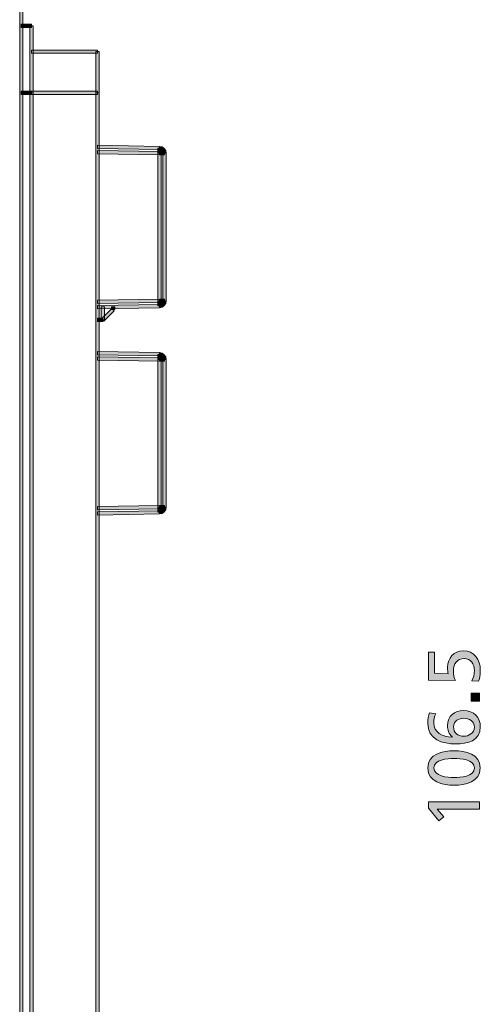
# Model space of a CAD drawing. Units: inches. Extents: x -35 to 333, y 31 to 315.
# Drawn here: x 20 to 42, y 158 to 205 of the extents above; entities that cross this region are included whole.
import ezdxf

# ---------------------------------------------------------------- set-up
doc = ezdxf.new("R2010")
doc.units = ezdxf.units.IN
doc.header["$MEASUREMENT"] = 0
doc.layers.add('size', color=7, linetype='Continuous')
doc.layers.add('面板', color=7, linetype='Continuous')

# ---------------------------------------------------------------- blocks, each defined once
blk = doc.blocks.new('block 2031')
at = {"layer": '面板', "true_color": 0x221814}
h = blk.add_hatch(color=250, dxfattribs=at)
h.dxf.hatch_style = 2
h.paths.add_polyline_path([(23.618, 190.772), (23.505, 190.885), (24.005, 191.385), (24.118, 191.272)])
at = {"layer": '面板', "lineweight": 0}
blk.add_lwpolyline([(23.618, 190.772), (23.505, 190.885), (24.005, 191.385), (24.118, 191.272), (23.618, 190.772)], dxfattribs=at)
blk = doc.blocks.new('block 2030')
at = {"layer": '面板'}
blk.add_blockref('block 2031', (0, 0), dxfattribs=at)
blk = doc.blocks.new('block 2033')
at = {"layer": '面板', "true_color": 0x221814}
h = blk.add_hatch(color=250, dxfattribs=at)
h.dxf.hatch_style = 2
h.paths.add_polyline_path([(23.561, 190.748), (23.311, 190.748), (23.311, 190.908), (23.561, 190.908)])
at = {"layer": '面板', "lineweight": 0}
blk.add_lwpolyline([(23.561, 190.748), (23.311, 190.748), (23.311, 190.908), (23.561, 190.908), (23.561, 190.748)], dxfattribs=at)
blk = doc.blocks.new('block 2032')
at = {"layer": '面板'}
blk.add_blockref('block 2033', (0, 0), dxfattribs=at)
blk = doc.blocks.new('block 2073')
at = {"layer": '面板', "true_color": 0x221814}
h = blk.add_hatch(color=250, dxfattribs=at)
h.dxf.hatch_style = 2
h.paths.add_polyline_path([(23.391, 139.328), (23.231, 139.328), (23.231, 201.828), (23.391, 201.828)])
at = {"layer": '面板', "lineweight": 0}
blk.add_lwpolyline([(23.391, 139.328), (23.231, 139.328), (23.231, 201.828), (23.391, 201.828), (23.391, 139.328)], dxfattribs=at)
blk = doc.blocks.new('block 2072')
at = {"layer": '面板'}
blk.add_blockref('block 2073', (0, 0), dxfattribs=at)
blk = doc.blocks.new('block 2075')
at = {"layer": '面板', "true_color": 0x221814}
h = blk.add_hatch(color=250, dxfattribs=at)
h.dxf.hatch_style = 2
h.paths.add_polyline_path([(23.391, 201.828), (23.231, 201.828), (23.231, 203.828), (23.391, 203.828)])
at = {"layer": '面板', "lineweight": 0}
blk.add_lwpolyline([(23.391, 201.828), (23.231, 201.828), (23.231, 203.828), (23.391, 203.828), (23.391, 201.828)], dxfattribs=at)
blk = doc.blocks.new('block 2074')
at = {"layer": '面板'}
blk.add_blockref('block 2075', (0, 0), dxfattribs=at)
blk = doc.blocks.new('block 2087')
at = {"layer": '面板', "true_color": 0x221814}
h = blk.add_hatch(color=250, dxfattribs=at)
h.dxf.hatch_style = 2
h.paths.add_polyline_path([(23.311, 203.748), (20.111, 203.748), (20.111, 203.908), (23.311, 203.908)])
at = {"layer": '面板', "lineweight": 0}
blk.add_lwpolyline([(23.311, 203.748), (20.111, 203.748), (20.111, 203.908), (23.311, 203.908), (23.311, 203.748)], dxfattribs=at)
blk = doc.blocks.new('block 2086')
at = {"layer": '面板'}
blk.add_blockref('block 2087', (0, 0), dxfattribs=at)
blk = doc.blocks.new('block 2095')
at = {"layer": '面板', "true_color": 0x221814}
h = blk.add_hatch(color=250, dxfattribs=at)
h.dxf.hatch_style = 2
h.paths.add_polyline_path([(20.111, 201.748), (19.612, 201.748), (19.612, 201.908), (20.111, 201.908)])
at = {"layer": '面板', "lineweight": 0}
blk.add_lwpolyline([(20.111, 201.748), (19.612, 201.748), (19.612, 201.908), (20.111, 201.908), (20.111, 201.748)], dxfattribs=at)
blk = doc.blocks.new('block 2094')
at = {"layer": '面板'}
blk.add_blockref('block 2095', (0, 0), dxfattribs=at)
blk = doc.blocks.new('block 2099')
at = {"layer": '面板', "true_color": 0x221814}
h = blk.add_hatch(color=250, dxfattribs=at)
h.dxf.hatch_style = 2
h.paths.add_polyline_path([(20.191, 201.828), (20.032, 201.828), (20.032, 205.078), (20.191, 205.078)])
at = {"layer": '面板', "lineweight": 0}
blk.add_lwpolyline([(20.191, 201.828), (20.032, 201.828), (20.032, 205.078), (20.191, 205.078), (20.191, 201.828)], dxfattribs=at)
blk = doc.blocks.new('block 2098')
at = {"layer": '面板'}
blk.add_blockref('block 2099', (0, 0), dxfattribs=at)
blk = doc.blocks.new('block 2121')
at = {"layer": '面板', "true_color": 0x221814}
h = blk.add_hatch(color=250, dxfattribs=at)
h.dxf.hatch_style = 2
h.paths.add_polyline_path([(20.111, 204.998), (19.612, 204.998), (19.612, 205.158), (20.111, 205.158)])
at = {"layer": '面板', "lineweight": 0}
blk.add_lwpolyline([(20.111, 204.998), (19.612, 204.998), (19.612, 205.158), (20.111, 205.158), (20.111, 204.998)], dxfattribs=at)
blk = doc.blocks.new('block 2120')
at = {"layer": '面板'}
blk.add_blockref('block 2121', (0, 0), dxfattribs=at)
blk = doc.blocks.new('block 2123')
at = {"layer": '面板', "true_color": 0x221814}
h = blk.add_hatch(color=250, dxfattribs=at)
h.dxf.hatch_style = 2
h.paths.add_polyline_path([(19.691, 135.328), (19.532, 135.328), (19.532, 205.828), (19.691, 205.828)])
at = {"layer": '面板', "lineweight": 0}
blk.add_lwpolyline([(19.691, 135.328), (19.532, 135.328), (19.532, 205.828), (19.691, 205.828), (19.691, 135.328)], dxfattribs=at)
blk = doc.blocks.new('block 2122')
at = {"layer": '面板'}
blk.add_blockref('block 2123', (0, 0), dxfattribs=at)
blk = doc.blocks.new('block 2127')
at = {"layer": '面板', "true_color": 0x221814}
h = blk.add_hatch(color=250, dxfattribs=at)
h.dxf.hatch_style = 2
h.paths.add_polyline_path([(20.191, 139.328), (20.032, 139.328), (20.032, 201.828), (20.191, 201.828)])
at = {"layer": '面板', "lineweight": 0}
blk.add_lwpolyline([(20.191, 139.328), (20.032, 139.328), (20.032, 201.828), (20.191, 201.828), (20.191, 139.328)], dxfattribs=at)
blk = doc.blocks.new('block 2126')
at = {"layer": '面板'}
blk.add_blockref('block 2127', (0, 0), dxfattribs=at)
blk = doc.blocks.new('block 2129')
at = {"layer": '面板', "true_color": 0x221814}
h = blk.add_hatch(color=250, dxfattribs=at)
h.dxf.hatch_style = 2
h.paths.add_polyline_path([(23.311, 201.748), (20.111, 201.748), (20.111, 201.908), (23.311, 201.908)])
at = {"layer": '面板', "lineweight": 0}
blk.add_lwpolyline([(23.311, 201.748), (20.111, 201.748), (20.111, 201.908), (23.311, 201.908), (23.311, 201.748)], dxfattribs=at)
blk = doc.blocks.new('block 2128')
at = {"layer": '面板'}
blk.add_blockref('block 2129', (0, 0), dxfattribs=at)
blk = doc.blocks.new('block 2131')
at = {"layer": '面板', "true_color": 0x221814}
h = blk.add_hatch(color=250, dxfattribs=at)
h.dxf.hatch_style = 2
h.paths.add_polyline_path([(26.396, 191.748), (26.236, 191.748), (26.236, 198.908), (26.396, 198.908)])
at = {"layer": '面板', "lineweight": 0}
blk.add_lwpolyline([(26.396, 191.748), (26.236, 191.748), (26.236, 198.908), (26.396, 198.908), (26.396, 191.748)], dxfattribs=at)
blk = doc.blocks.new('block 2130')
at = {"layer": '面板'}
blk.add_blockref('block 2131', (0, 0), dxfattribs=at)
blk = doc.blocks.new('block 2133')
at = {"layer": '面板', "true_color": 0x221814}
h = blk.add_hatch(color=250, dxfattribs=at)
h.dxf.hatch_style = 2
h.paths.add_polyline_path([(26.641, 191.748), (26.481, 191.748), (26.481, 198.908), (26.641, 198.908)])
at = {"layer": '面板', "lineweight": 0}
blk.add_lwpolyline([(26.641, 191.748), (26.481, 191.748), (26.481, 198.908), (26.641, 198.908), (26.641, 191.748)], dxfattribs=at)
blk = doc.blocks.new('block 2132')
at = {"layer": '面板'}
blk.add_blockref('block 2133', (0, 0), dxfattribs=at)
blk = doc.blocks.new('block 2135')
at = {"layer": '面板', "true_color": 0x221814}
h = blk.add_hatch(color=250, dxfattribs=at)
h.dxf.hatch_style = 2
h.paths.add_polyline_path([(26.561, 191.668), (26.316, 191.668), (26.316, 191.828), (26.561, 191.828)])
at = {"layer": '面板', "lineweight": 0}
blk.add_lwpolyline([(26.561, 191.668), (26.316, 191.668), (26.316, 191.828), (26.561, 191.828), (26.561, 191.668)], dxfattribs=at)
blk = doc.blocks.new('block 2134')
at = {"layer": '面板'}
blk.add_blockref('block 2135', (0, 0), dxfattribs=at)
blk = doc.blocks.new('block 2137')
at = {"layer": '面板', "true_color": 0x221814}
h = blk.add_hatch(color=250, dxfattribs=at)
h.dxf.hatch_style = 2
h.paths.add_polyline_path([(23.313, 191.366), (23.31, 191.526), (26.315, 191.578), (26.317, 191.418)])
at = {"layer": '面板', "lineweight": 0}
blk.add_lwpolyline([(23.313, 191.366), (23.31, 191.526), (26.315, 191.578), (26.317, 191.418), (23.313, 191.366)], dxfattribs=at)
blk = doc.blocks.new('block 2136')
at = {"layer": '面板'}
blk.add_blockref('block 2137', (0, 0), dxfattribs=at)
blk = doc.blocks.new('block 2139')
at = {"layer": '面板', "true_color": 0x221814}
h = blk.add_hatch(color=250, dxfattribs=at)
h.dxf.hatch_style = 2
h.paths.add_polyline_path([(23.313, 191.616), (23.31, 191.776), (26.315, 191.828), (26.317, 191.668)])
at = {"layer": '面板', "lineweight": 0}
blk.add_lwpolyline([(23.313, 191.616), (23.31, 191.776), (26.315, 191.828), (26.317, 191.668), (23.313, 191.616)], dxfattribs=at)
blk = doc.blocks.new('block 2138')
at = {"layer": '面板'}
blk.add_blockref('block 2139', (0, 0), dxfattribs=at)
blk = doc.blocks.new('block 2235')
at = {"layer": '面板', "true_color": 0x221814}
h = blk.add_hatch(color=250, dxfattribs=at)
h.dxf.hatch_style = 2
h.paths.add_polyline_path([(26.315, 189.078), (23.31, 189.131), (23.313, 189.29), (26.317, 189.238)])
at = {"layer": '面板', "lineweight": 0}
blk.add_lwpolyline([(26.315, 189.078), (23.31, 189.131), (23.313, 189.29), (26.317, 189.238), (26.315, 189.078)], dxfattribs=at)
blk = doc.blocks.new('block 2234')
at = {"layer": '面板'}
blk.add_blockref('block 2235', (0, 0), dxfattribs=at)
blk = doc.blocks.new('block 2237')
at = {"layer": '面板', "true_color": 0x221814}
h = blk.add_hatch(color=250, dxfattribs=at)
h.dxf.hatch_style = 2
h.paths.add_polyline_path([(26.315, 188.828), (23.31, 188.88), (23.313, 189.04), (26.317, 188.988)])
at = {"layer": '面板', "lineweight": 0}
blk.add_lwpolyline([(26.315, 188.828), (23.31, 188.88), (23.313, 189.04), (26.317, 188.988), (26.315, 188.828)], dxfattribs=at)
blk = doc.blocks.new('block 2236')
at = {"layer": '面板'}
blk.add_blockref('block 2237', (0, 0), dxfattribs=at)
blk = doc.blocks.new('block 2239')
at = {"layer": '面板', "true_color": 0x221814}
h = blk.add_hatch(color=250, dxfattribs=at)
h.dxf.hatch_style = 2
h.paths.add_polyline_path([(26.561, 188.828), (26.316, 188.828), (26.316, 188.988), (26.561, 188.988)])
at = {"layer": '面板', "lineweight": 0}
blk.add_lwpolyline([(26.561, 188.828), (26.316, 188.828), (26.316, 188.988), (26.561, 188.988), (26.561, 188.828)], dxfattribs=at)
blk = doc.blocks.new('block 2238')
at = {"layer": '面板'}
blk.add_blockref('block 2239', (0, 0), dxfattribs=at)
blk = doc.blocks.new('block 2241')
at = {"layer": '面板', "true_color": 0x221814}
h = blk.add_hatch(color=250, dxfattribs=at)
h.dxf.hatch_style = 2
h.paths.add_polyline_path([(26.641, 181.748), (26.481, 181.748), (26.481, 188.908), (26.641, 188.908)])
at = {"layer": '面板', "lineweight": 0}
blk.add_lwpolyline([(26.641, 181.748), (26.481, 181.748), (26.481, 188.908), (26.641, 188.908), (26.641, 181.748)], dxfattribs=at)
blk = doc.blocks.new('block 2240')
at = {"layer": '面板'}
blk.add_blockref('block 2241', (0, 0), dxfattribs=at)
blk = doc.blocks.new('block 2243')
at = {"layer": '面板', "true_color": 0x221814}
h = blk.add_hatch(color=250, dxfattribs=at)
h.dxf.hatch_style = 2
h.paths.add_polyline_path([(26.396, 181.748), (26.236, 181.748), (26.236, 188.908), (26.396, 188.908)])
at = {"layer": '面板', "lineweight": 0}
blk.add_lwpolyline([(26.396, 181.748), (26.236, 181.748), (26.236, 188.908), (26.396, 188.908), (26.396, 181.748)], dxfattribs=at)
blk = doc.blocks.new('block 2242')
at = {"layer": '面板'}
blk.add_blockref('block 2243', (0, 0), dxfattribs=at)
blk = doc.blocks.new('block 2245')
at = {"layer": '面板', "true_color": 0x221814}
h = blk.add_hatch(color=250, dxfattribs=at)
h.dxf.hatch_style = 2
h.paths.add_polyline_path([(23.313, 181.366), (23.31, 181.526), (26.315, 181.578), (26.317, 181.418)])
at = {"layer": '面板', "lineweight": 0}
blk.add_lwpolyline([(23.313, 181.366), (23.31, 181.526), (26.315, 181.578), (26.317, 181.418), (23.313, 181.366)], dxfattribs=at)
blk = doc.blocks.new('block 2244')
at = {"layer": '面板'}
blk.add_blockref('block 2245', (0, 0), dxfattribs=at)
blk = doc.blocks.new('block 2247')
at = {"layer": '面板', "true_color": 0x221814}
h = blk.add_hatch(color=250, dxfattribs=at)
h.dxf.hatch_style = 2
h.paths.add_polyline_path([(23.313, 181.616), (23.31, 181.776), (26.315, 181.828), (26.317, 181.668)])
at = {"layer": '面板', "lineweight": 0}
blk.add_lwpolyline([(23.313, 181.616), (23.31, 181.776), (26.315, 181.828), (26.317, 181.668), (23.313, 181.616)], dxfattribs=at)
blk = doc.blocks.new('block 2246')
at = {"layer": '面板'}
blk.add_blockref('block 2247', (0, 0), dxfattribs=at)
blk = doc.blocks.new('block 2249')
at = {"layer": '面板', "true_color": 0x221814}
h = blk.add_hatch(color=250, dxfattribs=at)
h.dxf.hatch_style = 2
h.paths.add_polyline_path([(26.561, 181.668), (26.316, 181.668), (26.316, 181.828), (26.561, 181.828)])
at = {"layer": '面板', "lineweight": 0}
blk.add_lwpolyline([(26.561, 181.668), (26.316, 181.668), (26.316, 181.828), (26.561, 181.828), (26.561, 181.668)], dxfattribs=at)
blk = doc.blocks.new('block 2248')
at = {"layer": '面板'}
blk.add_blockref('block 2249', (0, 0), dxfattribs=at)
blk = doc.blocks.new('block 2747')
at = {"layer": '面板', "true_color": 0x221814}
h = blk.add_hatch(color=250, dxfattribs=at)
h.dxf.hatch_style = 2
h.paths.add_polyline_path([(24.142, 191.328), (23.982, 191.328), (23.982, 191.459), (24.142, 191.459)])
at = {"layer": '面板', "lineweight": 0}
blk.add_lwpolyline([(24.142, 191.328), (23.982, 191.328), (23.982, 191.459), (24.142, 191.459), (24.142, 191.328)], dxfattribs=at)
blk = doc.blocks.new('block 2746')
at = {"layer": '面板'}
blk.add_blockref('block 2747', (0, 0), dxfattribs=at)
blk = doc.blocks.new('block 2765')
at = {"layer": '面板', "true_color": 0x221814}
h = blk.add_hatch(color=250, dxfattribs=at)
h.dxf.hatch_style = 2
h.paths.add_polyline_path([(26.561, 198.828), (26.316, 198.828), (26.316, 198.988), (26.561, 198.988)])
at = {"layer": '面板', "lineweight": 0}
blk.add_lwpolyline([(26.561, 198.828), (26.316, 198.828), (26.316, 198.988), (26.561, 198.988), (26.561, 198.828)], dxfattribs=at)
blk = doc.blocks.new('block 2764')
at = {"layer": '面板'}
blk.add_blockref('block 2765', (0, 0), dxfattribs=at)
blk = doc.blocks.new('block 2767')
at = {"layer": '面板', "true_color": 0x221814}
h = blk.add_hatch(color=250, dxfattribs=at)
h.dxf.hatch_style = 2
h.paths.add_polyline_path([(26.315, 198.828), (23.31, 198.88), (23.313, 199.04), (26.317, 198.988)])
at = {"layer": '面板', "lineweight": 0}
blk.add_lwpolyline([(26.315, 198.828), (23.31, 198.88), (23.313, 199.04), (26.317, 198.988), (26.315, 198.828)], dxfattribs=at)
blk = doc.blocks.new('block 2766')
at = {"layer": '面板'}
blk.add_blockref('block 2767', (0, 0), dxfattribs=at)
blk = doc.blocks.new('block 2769')
at = {"layer": '面板', "true_color": 0x221814}
h = blk.add_hatch(color=250, dxfattribs=at)
h.dxf.hatch_style = 2
h.paths.add_polyline_path([(26.315, 199.078), (23.31, 199.13), (23.313, 199.29), (26.317, 199.238)])
at = {"layer": '面板', "lineweight": 0}
blk.add_lwpolyline([(26.315, 199.078), (23.31, 199.13), (23.313, 199.29), (26.317, 199.238), (26.315, 199.078)], dxfattribs=at)
blk = doc.blocks.new('block 2768')
at = {"layer": '面板'}
blk.add_blockref('block 2769', (0, 0), dxfattribs=at)
blk = doc.blocks.new('block 2771')
at = {"layer": '面板', "true_color": 0x221814}
h = blk.add_hatch(color=250, dxfattribs=at)
h.dxf.hatch_style = 2
h.paths.add_polyline_path([(23.641, 190.828), (23.481, 190.828), (23.481, 191.451), (23.641, 191.451)])
at = {"layer": '面板', "lineweight": 0}
blk.add_lwpolyline([(23.641, 190.828), (23.481, 190.828), (23.481, 191.451), (23.641, 191.451), (23.641, 190.828)], dxfattribs=at)
blk = doc.blocks.new('block 2770')
at = {"layer": '面板'}
blk.add_blockref('block 2771', (0, 0), dxfattribs=at)
blk = doc.blocks.new('block 2785')
at = {"layer": '面板', "true_color": 0x221814}
h = blk.add_hatch(color=250, dxfattribs=at)
h.dxf.hatch_style = 2
edge = h.paths.add_edge_path()
edge.add_spline(control_points=[(26.317, 191.418), (26.317, 191.418), (26.315, 191.578), (26.315, 191.578), (26.406, 191.58), (26.481, 191.656), (26.481, 191.748), (26.481, 191.748), (26.641, 191.748), (26.641, 191.748), (26.641, 191.57), (26.496, 191.422), (26.317, 191.418)], knot_values=[0, 0, 0, 0, 1, 1, 1, 2, 2, 2, 3, 3, 3, 4, 4, 4, 4], degree=3, periodic=0)
at = {"layer": '面板', "lineweight": 0}
blk.add_open_spline([(26.317, 191.418), (26.317, 191.418), (26.315, 191.578), (26.315, 191.578), (26.406, 191.58), (26.481, 191.656), (26.481, 191.748), (26.481, 191.748), (26.641, 191.748), (26.641, 191.748), (26.641, 191.57), (26.496, 191.422), (26.317, 191.418)], degree=3, knots=[0, 0, 0, 0, 1, 1, 1, 2, 2, 2, 3, 3, 3, 4, 4, 4, 4], dxfattribs=at)
blk = doc.blocks.new('block 2784')
at = {"layer": '面板'}
blk.add_blockref('block 2785', (0, 0), dxfattribs=at)
blk = doc.blocks.new('block 2797')
at = {"layer": '面板', "true_color": 0x221814}
h = blk.add_hatch(color=250, dxfattribs=at)
h.dxf.hatch_style = 2
edge = h.paths.add_edge_path()
edge.add_spline(control_points=[(26.641, 188.908), (26.641, 188.908), (26.481, 188.908), (26.481, 188.908), (26.481, 189), (26.406, 189.076), (26.315, 189.078), (26.315, 189.078), (26.318, 189.238), (26.318, 189.238), (26.496, 189.234), (26.641, 189.086), (26.641, 188.908)], knot_values=[0, 0, 0, 0, 1, 1, 1, 2, 2, 2, 3, 3, 3, 4, 4, 4, 4], degree=3, periodic=0)
at = {"layer": '面板', "lineweight": 0}
blk.add_open_spline([(26.641, 188.908), (26.641, 188.908), (26.481, 188.908), (26.481, 188.908), (26.481, 189), (26.406, 189.076), (26.315, 189.078), (26.315, 189.078), (26.318, 189.238), (26.318, 189.238), (26.496, 189.234), (26.641, 189.086), (26.641, 188.908)], degree=3, knots=[0, 0, 0, 0, 1, 1, 1, 2, 2, 2, 3, 3, 3, 4, 4, 4, 4], dxfattribs=at)
blk = doc.blocks.new('block 2796')
at = {"layer": '面板'}
blk.add_blockref('block 2797', (0, 0), dxfattribs=at)
blk = doc.blocks.new('block 2799')
at = {"layer": '面板', "true_color": 0x221814}
h = blk.add_hatch(color=250, dxfattribs=at)
h.dxf.hatch_style = 2
edge = h.paths.add_edge_path()
edge.add_spline(control_points=[(26.317, 181.418), (26.317, 181.418), (26.315, 181.578), (26.315, 181.578), (26.406, 181.58), (26.481, 181.656), (26.481, 181.748), (26.481, 181.748), (26.641, 181.748), (26.641, 181.748), (26.641, 181.57), (26.496, 181.421), (26.317, 181.418)], knot_values=[0, 0, 0, 0, 1, 1, 1, 2, 2, 2, 3, 3, 3, 4, 4, 4, 4], degree=3, periodic=0)
at = {"layer": '面板', "lineweight": 0}
blk.add_open_spline([(26.317, 181.418), (26.317, 181.418), (26.315, 181.578), (26.315, 181.578), (26.406, 181.58), (26.481, 181.656), (26.481, 181.748), (26.481, 181.748), (26.641, 181.748), (26.641, 181.748), (26.641, 181.57), (26.496, 181.421), (26.317, 181.418)], degree=3, knots=[0, 0, 0, 0, 1, 1, 1, 2, 2, 2, 3, 3, 3, 4, 4, 4, 4], dxfattribs=at)
blk = doc.blocks.new('block 2798')
at = {"layer": '面板'}
blk.add_blockref('block 2799', (0, 0), dxfattribs=at)
blk = doc.blocks.new('block 2927')
at = {"layer": '面板', "true_color": 0x221814}
h = blk.add_hatch(color=250, dxfattribs=at)
h.dxf.hatch_style = 2
edge = h.paths.add_edge_path()
edge.add_spline(control_points=[(26.641, 198.908), (26.641, 198.908), (26.481, 198.908), (26.481, 198.908), (26.481, 199), (26.406, 199.076), (26.315, 199.078), (26.315, 199.078), (26.317, 199.238), (26.317, 199.238), (26.496, 199.235), (26.641, 199.087), (26.641, 198.908)], knot_values=[0, 0, 0, 0, 1, 1, 1, 2, 2, 2, 3, 3, 3, 4, 4, 4, 4], degree=3, periodic=0)
at = {"layer": '面板', "lineweight": 0}
blk.add_open_spline([(26.641, 198.908), (26.641, 198.908), (26.481, 198.908), (26.481, 198.908), (26.481, 199), (26.406, 199.076), (26.315, 199.078), (26.315, 199.078), (26.317, 199.238), (26.317, 199.238), (26.496, 199.235), (26.641, 199.087), (26.641, 198.908)], degree=3, knots=[0, 0, 0, 0, 1, 1, 1, 2, 2, 2, 3, 3, 3, 4, 4, 4, 4], dxfattribs=at)
blk = doc.blocks.new('block 2926')
at = {"layer": '面板'}
blk.add_blockref('block 2927', (0, 0), dxfattribs=at)
blk = doc.blocks.new('block 2929')
at = {"layer": '面板', "true_color": 0x221814}
h = blk.add_hatch(color=250, dxfattribs=at)
h.dxf.hatch_style = 2
edge = h.paths.add_edge_path()
edge.add_spline(control_points=[(26.373, 191.442), (26.373, 191.442), (26.316, 191.498), (26.316, 191.498), (26.316, 191.498), (26.316, 191.578), (26.316, 191.578), (26.316, 191.578), (26.316, 191.498), (26.316, 191.498), (26.316, 191.498), (26.237, 191.508), (26.237, 191.508), (26.238, 191.527), (26.238, 191.627), (26.236, 191.747), (26.236, 191.747), (26.396, 191.749), (26.396, 191.749), (26.4, 191.47), (26.4, 191.47), (26.373, 191.442)], knot_values=[0, 0, 0, 0, 1, 1, 1, 2, 2, 2, 3, 3, 3, 4, 4, 4, 5, 5, 5, 6, 6, 6, 7, 7, 7, 7], degree=3, periodic=0)
at = {"layer": '面板', "lineweight": 0}
blk.add_open_spline([(26.373, 191.442), (26.373, 191.442), (26.316, 191.498), (26.316, 191.498), (26.316, 191.498), (26.316, 191.578), (26.316, 191.578), (26.316, 191.578), (26.316, 191.498), (26.316, 191.498), (26.316, 191.498), (26.237, 191.508), (26.237, 191.508), (26.238, 191.527), (26.238, 191.627), (26.236, 191.747), (26.236, 191.747), (26.396, 191.749), (26.396, 191.749), (26.4, 191.47), (26.4, 191.47), (26.373, 191.442)], degree=3, knots=[0, 0, 0, 0, 1, 1, 1, 2, 2, 2, 3, 3, 3, 4, 4, 4, 5, 5, 5, 6, 6, 6, 7, 7, 7, 7], dxfattribs=at)
blk = doc.blocks.new('block 2928')
at = {"layer": '面板'}
blk.add_blockref('block 2929', (0, 0), dxfattribs=at)
blk = doc.blocks.new('block 2931')
at = {"layer": '面板', "true_color": 0x221814}
h = blk.add_hatch(color=250, dxfattribs=at)
h.dxf.hatch_style = 2
edge = h.paths.add_edge_path()
edge.add_spline(control_points=[(26.396, 188.907), (26.396, 188.907), (26.236, 188.909), (26.236, 188.909), (26.238, 189.029), (26.238, 189.129), (26.237, 189.149), (26.237, 189.149), (26.315, 189.155), (26.315, 189.155), (26.315, 189.155), (26.329, 189.237), (26.329, 189.237), (26.401, 189.225), (26.401, 189.225), (26.396, 188.907)], knot_values=[0, 0, 0, 0, 1, 1, 1, 2, 2, 2, 3, 3, 3, 4, 4, 4, 5, 5, 5, 5], degree=3, periodic=0)
at = {"layer": '面板', "lineweight": 0}
blk.add_open_spline([(26.396, 188.907), (26.396, 188.907), (26.236, 188.909), (26.236, 188.909), (26.238, 189.029), (26.238, 189.129), (26.237, 189.149), (26.237, 189.149), (26.315, 189.155), (26.315, 189.155), (26.315, 189.155), (26.329, 189.237), (26.329, 189.237), (26.401, 189.225), (26.401, 189.225), (26.396, 188.907)], degree=3, knots=[0, 0, 0, 0, 1, 1, 1, 2, 2, 2, 3, 3, 3, 4, 4, 4, 5, 5, 5, 5], dxfattribs=at)
blk = doc.blocks.new('block 2930')
at = {"layer": '面板'}
blk.add_blockref('block 2931', (0, 0), dxfattribs=at)
blk = doc.blocks.new('block 2933')
at = {"layer": '面板', "true_color": 0x221814}
h = blk.add_hatch(color=250, dxfattribs=at)
h.dxf.hatch_style = 2
edge = h.paths.add_edge_path()
edge.add_spline(control_points=[(26.373, 181.442), (26.373, 181.442), (26.316, 181.498), (26.316, 181.498), (26.316, 181.498), (26.316, 181.578), (26.316, 181.578), (26.316, 181.578), (26.316, 181.498), (26.316, 181.498), (26.316, 181.498), (26.237, 181.508), (26.237, 181.508), (26.238, 181.527), (26.238, 181.627), (26.236, 181.747), (26.236, 181.747), (26.396, 181.75), (26.396, 181.75), (26.4, 181.47), (26.4, 181.47), (26.373, 181.442)], knot_values=[0, 0, 0, 0, 1, 1, 1, 2, 2, 2, 3, 3, 3, 4, 4, 4, 5, 5, 5, 6, 6, 6, 7, 7, 7, 7], degree=3, periodic=0)
at = {"layer": '面板', "lineweight": 0}
blk.add_open_spline([(26.373, 181.442), (26.373, 181.442), (26.316, 181.498), (26.316, 181.498), (26.316, 181.498), (26.316, 181.578), (26.316, 181.578), (26.316, 181.578), (26.316, 181.498), (26.316, 181.498), (26.316, 181.498), (26.237, 181.508), (26.237, 181.508), (26.238, 181.527), (26.238, 181.627), (26.236, 181.747), (26.236, 181.747), (26.396, 181.75), (26.396, 181.75), (26.4, 181.47), (26.4, 181.47), (26.373, 181.442)], degree=3, knots=[0, 0, 0, 0, 1, 1, 1, 2, 2, 2, 3, 3, 3, 4, 4, 4, 5, 5, 5, 6, 6, 6, 7, 7, 7, 7], dxfattribs=at)
blk = doc.blocks.new('block 2932')
at = {"layer": '面板'}
blk.add_blockref('block 2933', (0, 0), dxfattribs=at)
blk = doc.blocks.new('block 2947')
at = {"layer": '面板', "true_color": 0x221814}
h = blk.add_hatch(color=250, dxfattribs=at)
h.dxf.hatch_style = 2
edge = h.paths.add_edge_path()
edge.add_spline(control_points=[(26.396, 198.907), (26.396, 198.907), (26.236, 198.909), (26.236, 198.909), (26.238, 199.029), (26.238, 199.129), (26.237, 199.149), (26.237, 199.149), (26.316, 199.158), (26.316, 199.158), (26.316, 199.158), (26.373, 199.214), (26.373, 199.214), (26.4, 199.186), (26.4, 199.186), (26.396, 198.907)], knot_values=[0, 0, 0, 0, 1, 1, 1, 2, 2, 2, 3, 3, 3, 4, 4, 4, 5, 5, 5, 5], degree=3, periodic=0)
at = {"layer": '面板', "lineweight": 0}
blk.add_open_spline([(26.396, 198.907), (26.396, 198.907), (26.236, 198.909), (26.236, 198.909), (26.238, 199.029), (26.238, 199.129), (26.237, 199.149), (26.237, 199.149), (26.316, 199.158), (26.316, 199.158), (26.316, 199.158), (26.373, 199.214), (26.373, 199.214), (26.4, 199.186), (26.4, 199.186), (26.396, 198.907)], degree=3, knots=[0, 0, 0, 0, 1, 1, 1, 2, 2, 2, 3, 3, 3, 4, 4, 4, 5, 5, 5, 5], dxfattribs=at)
blk = doc.blocks.new('block 2946')
at = {"layer": '面板'}
blk.add_blockref('block 2947', (0, 0), dxfattribs=at)
blk = doc.blocks.new('block 2019')
at = {"layer": '面板'}
for name in ['block 2122', 'block 2120', 'block 2098', 'block 2086', 'block 2074', 'block 2094', 'block 2128', 'block 2126', 'block 2072', 'block 2768', 'block 2766', 'block 2946', 'block 2926', 'block 2130', 'block 2764', 'block 2132', 'block 2138', 'block 2136', 'block 2770', 'block 2030', 'block 2746', 'block 2928', 'block 2784', 'block 2134', 'block 2032', 'block 2234', 'block 2236', 'block 2930', 'block 2796', 'block 2242', 'block 2238', 'block 2240', 'block 2246', 'block 2244', 'block 2932', 'block 2798', 'block 2248']:
    blk.add_blockref(name, (0, 0), dxfattribs=at)
blk = doc.blocks.new('block 4069')
at = {"layer": 'size', "true_color": 0x00a0e8}
h = blk.add_hatch(color=142, dxfattribs=at)
h.dxf.hatch_style = 2
h.paths.add_polyline_path([(39.778, 167.113), (40.103, 166.735), (39.866, 166.548), (39.372, 167.152), (39.372, 167.466), (41.837, 167.466), (41.837, 167.113)])
at = {"layer": 'size', "lineweight": 0}
blk.add_lwpolyline([(39.778, 167.113), (40.103, 166.735), (39.866, 166.548), (39.372, 167.152), (39.372, 167.466), (41.837, 167.466), (41.837, 167.113), (39.778, 167.113)], dxfattribs=at)
blk = doc.blocks.new('block 4070')
at = {"layer": 'size', "true_color": 0x00a0e8}
h = blk.add_hatch(color=142, dxfattribs=at)
h.dxf.hatch_style = 2
edge = h.paths.add_edge_path()
edge.add_spline(control_points=[(39.329, 169.107), (39.329, 169.788), (40.064, 169.944), (40.604, 169.944), (41.144, 169.944), (41.879, 169.788), (41.879, 169.107), (41.879, 168.425), (41.144, 168.27), (40.604, 168.27), (40.064, 168.27), (39.329, 168.425), (39.329, 169.107)], knot_values=[0, 0, 0, 0, 1, 1, 1, 2, 2, 2, 3, 3, 3, 4, 4, 4, 4], degree=3, periodic=0)
edge = h.paths.add_edge_path()
edge.add_spline(control_points=[(41.589, 169.107), (41.589, 169.531), (40.911, 169.569), (40.604, 169.569), (40.293, 169.569), (39.619, 169.513), (39.619, 169.107), (39.619, 168.701), (40.293, 168.644), (40.604, 168.644), (40.911, 168.644), (41.589, 168.683), (41.589, 169.107)], knot_values=[0, 0, 0, 0, 1, 1, 1, 2, 2, 2, 3, 3, 3, 4, 4, 4, 4], degree=3, periodic=0)
at = {"layer": 'size', "lineweight": 0}
for points in [[(39.329, 169.107), (39.329, 169.788), (40.064, 169.944), (40.604, 169.944), (41.144, 169.944), (41.879, 169.788), (41.879, 169.107), (41.879, 168.425), (41.144, 168.27), (40.604, 168.27), (40.064, 168.27), (39.329, 168.425), (39.329, 169.107)], [(41.589, 169.107), (41.589, 169.531), (40.911, 169.569), (40.604, 169.569), (40.293, 169.569), (39.619, 169.513), (39.619, 169.107), (39.619, 168.701), (40.293, 168.644), (40.604, 168.644), (40.911, 168.644), (41.589, 168.683), (41.589, 169.107)]]:
    blk.add_open_spline(points, degree=3, knots=[0, 0, 0, 0, 1, 1, 1, 2, 2, 2, 3, 3, 3, 4, 4, 4, 4], dxfattribs=at)
blk = doc.blocks.new('block 4071')
at = {"layer": 'size', "true_color": 0x00a0e8}
h = blk.add_hatch(color=142, dxfattribs=at)
h.dxf.hatch_style = 2
edge = h.paths.add_edge_path()
edge.add_spline(control_points=[(39.721, 171.729), (39.654, 171.602), (39.619, 171.451), (39.619, 171.292), (39.619, 170.833), (40.043, 170.61), (40.516, 170.603), (40.516, 170.603), (40.512, 170.61), (40.512, 170.61), (40.35, 170.776), (40.286, 170.946), (40.286, 171.15), (40.286, 171.627), (40.622, 171.892), (41.063, 171.892), (41.572, 171.892), (41.879, 171.549), (41.879, 171.101), (41.879, 170.412), (41.257, 170.271), (40.696, 170.271), (40.029, 170.271), (39.329, 170.49), (39.329, 171.271), (39.329, 171.44), (39.368, 171.691), (39.407, 171.779), (39.407, 171.779), (39.721, 171.729), (39.721, 171.729)], knot_values=[0, 0, 0, 0, 1, 1, 1, 2, 2, 2, 3, 3, 3, 4, 4, 4, 5, 5, 5, 6, 6, 6, 7, 7, 7, 8, 8, 8, 9, 9, 9, 10, 10, 10, 10], degree=3, periodic=0)
edge = h.paths.add_edge_path()
edge.add_spline(control_points=[(40.576, 171.104), (40.576, 170.811), (40.795, 170.645), (41.07, 170.645), (41.303, 170.645), (41.589, 170.79), (41.589, 171.08), (41.589, 171.376), (41.335, 171.518), (41.07, 171.518), (40.841, 171.518), (40.576, 171.384), (40.576, 171.104)], knot_values=[0, 0, 0, 0, 1, 1, 1, 2, 2, 2, 3, 3, 3, 4, 4, 4, 4], degree=3, periodic=0)
at = {"layer": 'size', "lineweight": 0}
for points, knots in [([(39.721, 171.729), (39.654, 171.602), (39.619, 171.451), (39.619, 171.292), (39.619, 170.833), (40.043, 170.61), (40.516, 170.603), (40.516, 170.603), (40.512, 170.61), (40.512, 170.61), (40.35, 170.776), (40.286, 170.946), (40.286, 171.15), (40.286, 171.627), (40.622, 171.892), (41.063, 171.892), (41.572, 171.892), (41.879, 171.549), (41.879, 171.101), (41.879, 170.412), (41.257, 170.271), (40.696, 170.271), (40.029, 170.271), (39.329, 170.49), (39.329, 171.271), (39.329, 171.44), (39.368, 171.691), (39.407, 171.779), (39.407, 171.779), (39.721, 171.729), (39.721, 171.729)], [0, 0, 0, 0, 1, 1, 1, 2, 2, 2, 3, 3, 3, 4, 4, 4, 5, 5, 5, 6, 6, 6, 7, 7, 7, 8, 8, 8, 9, 9, 9, 10, 10, 10, 10]), ([(40.576, 171.104), (40.576, 170.811), (40.795, 170.645), (41.07, 170.645), (41.303, 170.645), (41.589, 170.79), (41.589, 171.08), (41.589, 171.376), (41.335, 171.518), (41.07, 171.518), (40.841, 171.518), (40.576, 171.384), (40.576, 171.104)], [0, 0, 0, 0, 1, 1, 1, 2, 2, 2, 3, 3, 3, 4, 4, 4, 4])]:
    blk.add_open_spline(points, degree=3, knots=knots, dxfattribs=at)
blk = doc.blocks.new('block 4072')
at = {"layer": 'size', "true_color": 0x00a0e8}
h = blk.add_hatch(color=142, dxfattribs=at)
h.dxf.hatch_style = 2
h.paths.add_polyline_path([(41.441, 172.343), (41.441, 172.738), (41.837, 172.738), (41.837, 172.343)])
at = {"layer": 'size', "lineweight": 0}
blk.add_lwpolyline([(41.441, 172.343), (41.441, 172.738), (41.837, 172.738), (41.837, 172.343), (41.441, 172.343)], dxfattribs=at)
blk = doc.blocks.new('block 4073')
at = {"layer": 'size', "true_color": 0x00a0e8}
h = blk.add_hatch(color=142, dxfattribs=at)
h.dxf.hatch_style = 2
edge = h.paths.add_edge_path()
edge.add_spline(control_points=[(39.661, 174.719), (39.661, 174.719), (39.661, 173.695), (39.661, 173.695), (39.661, 173.695), (40.322, 173.674), (40.322, 173.674), (40.304, 173.741), (40.286, 173.85), (40.286, 173.991), (40.286, 174.426), (40.611, 174.79), (41.049, 174.79), (41.589, 174.79), (41.879, 174.359), (41.879, 173.847), (41.879, 173.578), (41.83, 173.405), (41.798, 173.317), (41.798, 173.317), (41.466, 173.328), (41.466, 173.328), (41.551, 173.48), (41.589, 173.624), (41.589, 173.84), (41.589, 174.133), (41.416, 174.415), (41.102, 174.415), (40.749, 174.415), (40.576, 174.15), (40.576, 173.819), (40.576, 173.607), (40.611, 173.472), (40.668, 173.342), (40.668, 173.342), (39.372, 173.363), (39.372, 173.363), (39.372, 173.363), (39.372, 174.719), (39.372, 174.719), (39.372, 174.719), (39.661, 174.719), (39.661, 174.719)], knot_values=[0, 0, 0, 0, 1, 1, 1, 2, 2, 2, 3, 3, 3, 4, 4, 4, 5, 5, 5, 6, 6, 6, 7, 7, 7, 8, 8, 8, 9, 9, 9, 10, 10, 10, 11, 11, 11, 12, 12, 12, 13, 13, 13, 14, 14, 14, 14], degree=3, periodic=0)
at = {"layer": 'size', "lineweight": 0}
blk.add_open_spline([(39.661, 174.719), (39.661, 174.719), (39.661, 173.695), (39.661, 173.695), (39.661, 173.695), (40.322, 173.674), (40.322, 173.674), (40.304, 173.741), (40.286, 173.85), (40.286, 173.991), (40.286, 174.426), (40.611, 174.79), (41.049, 174.79), (41.589, 174.79), (41.879, 174.359), (41.879, 173.847), (41.879, 173.578), (41.83, 173.405), (41.798, 173.317), (41.798, 173.317), (41.466, 173.328), (41.466, 173.328), (41.551, 173.48), (41.589, 173.624), (41.589, 173.84), (41.589, 174.133), (41.416, 174.415), (41.102, 174.415), (40.749, 174.415), (40.576, 174.15), (40.576, 173.819), (40.576, 173.607), (40.611, 173.472), (40.668, 173.342), (40.668, 173.342), (39.372, 173.363), (39.372, 173.363), (39.372, 173.363), (39.372, 174.719), (39.372, 174.719), (39.372, 174.719), (39.661, 174.719), (39.661, 174.719)], degree=3, knots=[0, 0, 0, 0, 1, 1, 1, 2, 2, 2, 3, 3, 3, 4, 4, 4, 5, 5, 5, 6, 6, 6, 7, 7, 7, 8, 8, 8, 9, 9, 9, 10, 10, 10, 11, 11, 11, 12, 12, 12, 13, 13, 13, 14, 14, 14, 14], dxfattribs=at)
blk = doc.blocks.new('block 4068')
at = {"layer": 'size'}
for name in ['block 4073', 'block 4072', 'block 4071', 'block 4070', 'block 4069']:
    blk.add_blockref(name, (0, 0), dxfattribs=at)
blk = doc.blocks.new('block 4067')
at = {"layer": 'size'}
blk.add_blockref('block 4068', (0, 0), dxfattribs=at)

msp = doc.modelspace()

# ---------------------------------------------------------------- block references
at = {"layer": 'size'}
msp.add_blockref('block 4067', (0, 0), dxfattribs=at)
at = {"layer": '面板'}
msp.add_blockref('block 2019', (0, 0), dxfattribs=at)

doc.saveas('drawing.dxf')
